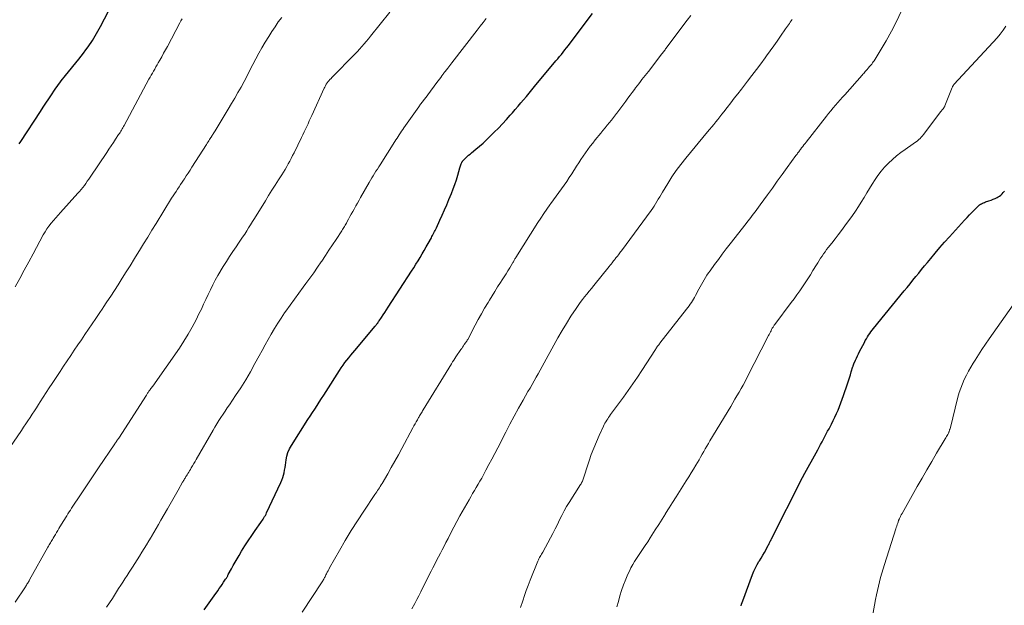
# Model space of a CAD drawing. Units: feet. Extents: x 1959993 to 1964319, y 500000 to 505000.
# Drawn here: x 1960835 to 1961040, y 501196 to 501318 of the extents above; entities that cross this region are included whole.
import ezdxf

# ---------------------------------------------------------------- set-up
doc = ezdxf.new("R2010")
doc.units = ezdxf.units.FT
doc.header["$LTSCALE"] = 100
doc.header["$MEASUREMENT"] = 0
doc.layers.add('CONTOUR INDEX', color=32, linetype='Continuous', lineweight=25)
doc.layers.add('CONTOUR INTERMEDIATE', color=40, linetype='Continuous', lineweight=15)

msp = doc.modelspace()

# ---------------------------------------------------------------- linework, layer by layer
at = {"layer": 'CONTOUR INDEX', "flags": 128}
for points, elevation in [([(1960835.39, 501291.84), (1960835.7, 501292.31), (1960839.8, 501298.53), (1960840.37, 501299.41), (1960840.95, 501300.28), (1960841.53, 501301.15), (1960842.11, 501302.03), (1960842.74, 501302.98), (1960843, 501303.37), (1960843.27, 501303.76), (1960843.55, 501304.14), (1960843.83, 501304.53), (1960844.12, 501304.9), (1960844.41, 501305.28), (1960844.7, 501305.65), (1960845, 501306.02), (1960847.75, 501309.42), (1960848.26, 501310.05), (1960848.76, 501310.69), (1960849.24, 501311.34), (1960849.71, 501312), (1960850.01, 501312.42), (1960850.33, 501312.88), (1960850.63, 501313.34), (1960850.92, 501313.8), (1960851.2, 501314.28), (1960851.47, 501314.75), (1960851.74, 501315.24), (1960852, 501315.72), (1960852.26, 501316.21), (1960858.21, 501327.59)], 1040), ([(1960873.87, 501194.92), (1960874.55, 501195.89), (1960875.23, 501196.85), (1960875.92, 501197.81), (1960876.67, 501198.86), (1960876.98, 501199.3), (1960877.29, 501199.74), (1960877.59, 501200.17), (1960877.88, 501200.62), (1960878.32, 501201.28), (1960878.4, 501201.39), (1960878.47, 501201.51), (1960878.54, 501201.62), (1960878.61, 501201.74), (1960878.68, 501201.86), (1960878.75, 501201.98), (1960878.81, 501202.1), (1960878.88, 501202.22), (1960879.51, 501203.4), (1960879.9, 501204.12), (1960880.3, 501204.82), (1960880.7, 501205.52), (1960881.12, 501206.22), (1960881.63, 501207.08), (1960882.32, 501208.18), (1960883.01, 501209.27), (1960883.74, 501210.34), (1960884.48, 501211.41), (1960885.64, 501213.03), (1960885.81, 501213.28), (1960885.97, 501213.52), (1960886.13, 501213.77), (1960886.29, 501214.02), (1960886.44, 501214.28), (1960886.58, 501214.53), (1960886.72, 501214.8), (1960886.85, 501215.06), (1960889.83, 501221.4), (1960890.04, 501221.89), (1960890.22, 501222.39), (1960890.36, 501222.9), (1960890.48, 501223.42), (1960890.58, 501223.95), (1960890.67, 501224.48), (1960890.75, 501225.01), (1960890.82, 501225.54), (1960890.89, 501226.09), (1960891.05, 501226.88), (1960891.27, 501227.64), (1960891.6, 501228.37), (1960891.99, 501229.08), (1960895.45, 501234.45), (1960895.92, 501235.18), (1960896.39, 501235.91), (1960896.87, 501236.64), (1960897.34, 501237.36), (1960897.81, 501238.09), (1960898.29, 501238.82), (1960898.75, 501239.55), (1960899.22, 501240.28), (1960902.01, 501244.7), (1960902.37, 501245.25), (1960902.75, 501245.79), (1960903.14, 501246.31), (1960903.54, 501246.83), (1960903.96, 501247.34), (1960904.37, 501247.84), (1960904.79, 501248.35), (1960905.22, 501248.85), (1960909.43, 501253.87), (1960909.54, 501254.01), (1960909.64, 501254.14), (1960909.75, 501254.28), (1960909.85, 501254.42), (1960909.95, 501254.55), (1960910.05, 501254.7), (1960910.15, 501254.84), (1960910.25, 501254.98), (1960910.76, 501255.73), (1960911.11, 501256.25), (1960911.46, 501256.77), (1960911.8, 501257.3), (1960912.14, 501257.82), (1960916.99, 501265.35), (1960917.45, 501266.06), (1960917.89, 501266.76), (1960918.34, 501267.48), (1960918.78, 501268.19), (1960919.21, 501268.91), (1960919.63, 501269.63), (1960920.05, 501270.36), (1960920.46, 501271.09), (1960921.11, 501272.27), (1960921.24, 501272.53), (1960921.38, 501272.78), (1960921.51, 501273.04), (1960921.64, 501273.3), (1960921.77, 501273.56), (1960921.9, 501273.82), (1960922.02, 501274.08), (1960922.15, 501274.35), (1960922.89, 501275.94), (1960923.38, 501277), (1960923.86, 501278.06), (1960924.32, 501279.14), (1960924.77, 501280.22), (1960925.29, 501281.49), (1960925.65, 501282.43), (1960926, 501283.38), (1960926.31, 501284.34), (1960926.6, 501285.31), (1960927.03, 501286.82), (1960927.1, 501287.04), (1960927.17, 501287.25), (1960927.25, 501287.46), (1960927.33, 501287.67), (1960927.43, 501287.91), (1960927.47, 501288), (1960927.51, 501288.08), (1960927.56, 501288.16), (1960927.61, 501288.24), (1960927.67, 501288.31), (1960927.73, 501288.38), (1960927.8, 501288.45), (1960927.86, 501288.52), (1960928.29, 501288.92), (1960928.58, 501289.19), (1960928.86, 501289.45), (1960929.16, 501289.7), (1960929.46, 501289.95), (1960930.38, 501290.7), (1960931.13, 501291.33), (1960931.87, 501291.98), (1960932.59, 501292.64), (1960933.29, 501293.33), (1960934.19, 501294.22), (1960935.05, 501295.09), (1960935.89, 501295.97), (1960936.72, 501296.87), (1960937.53, 501297.79), (1960937.96, 501298.27), (1960938.55, 501298.95), (1960939.14, 501299.63), (1960939.72, 501300.31), (1960940.3, 501301), (1960940.88, 501301.69), (1960941.45, 501302.37), (1960942.03, 501303.06), (1960942.6, 501303.75), (1960947.04, 501309.05), (1960947.41, 501309.51), (1960947.79, 501309.96), (1960948.16, 501310.42), (1960948.53, 501310.88), (1960948.89, 501311.35), (1960949.25, 501311.81), (1960949.61, 501312.28), (1960949.97, 501312.75), (1960954.62, 501318.92)], 1060), ([(1960985.56, 501195.71), (1960985.66, 501196.07), (1960985.78, 501196.42), (1960985.9, 501196.78), (1960987.92, 501202.24), (1960988.21, 501202.95), (1960988.52, 501203.64), (1960988.88, 501204.3), (1960989.26, 501204.96), (1960989.34, 501205.09), (1960989.7, 501205.67), (1960990.05, 501206.26), (1960990.39, 501206.85), (1960990.73, 501207.45), (1960991.21, 501208.33), (1960991.29, 501208.5), (1960991.38, 501208.66), (1960991.46, 501208.83), (1960991.54, 501209), (1960991.62, 501209.17), (1960991.7, 501209.34), (1960991.78, 501209.51), (1960991.86, 501209.68), (1960998.17, 501222.12), (1960998.21, 501222.19), (1960998.24, 501222.26), (1960998.28, 501222.33), (1960998.32, 501222.4), (1960998.36, 501222.48), (1960998.4, 501222.55), (1960998.43, 501222.62), (1960998.47, 501222.69), (1961001.5, 501228.2), (1961001.79, 501228.75), (1961002.09, 501229.29), (1961002.38, 501229.83), (1961002.67, 501230.38), (1961002.96, 501230.92), (1961003.25, 501231.47), (1961003.54, 501232.02), (1961003.83, 501232.57), (1961004.32, 501233.52), (1961004.69, 501234.25), (1961005.04, 501234.97), (1961005.38, 501235.71), (1961005.71, 501236.45), (1961006.03, 501237.19), (1961006.32, 501237.95), (1961006.6, 501238.71), (1961006.87, 501239.47), (1961007.68, 501241.93), (1961007.88, 501242.55), (1961008.08, 501243.16), (1961008.28, 501243.78), (1961008.47, 501244.4), (1961008.81, 501245.5), (1961008.83, 501245.57), (1961008.85, 501245.65), (1961008.88, 501245.72), (1961008.9, 501245.79), (1961008.93, 501245.86), (1961008.96, 501245.93), (1961008.99, 501246), (1961009.02, 501246.07), (1961009.35, 501246.83), (1961009.55, 501247.27), (1961009.75, 501247.71), (1961009.96, 501248.15), (1961010.18, 501248.59), (1961011.18, 501250.53), (1961011.38, 501250.91), (1961011.6, 501251.29), (1961011.82, 501251.66), (1961012.06, 501252.03), (1961012.31, 501252.39), (1961012.56, 501252.74), (1961012.82, 501253.09), (1961013.1, 501253.43), (1961019.49, 501261.22), (1961020.1, 501261.96), (1961020.7, 501262.7), (1961021.3, 501263.45), (1961021.9, 501264.19), (1961022.5, 501264.94), (1961023.1, 501265.68), (1961023.71, 501266.42), (1961024.31, 501267.16), (1961024.99, 501267.97), (1961025.94, 501269.11), (1961026.9, 501270.24), (1961027.88, 501271.35), (1961028.87, 501272.46), (1961032.05, 501275.96), (1961032.55, 501276.5), (1961033.06, 501277.04), (1961033.58, 501277.57), (1961034.1, 501278.1), (1961034.83, 501278.83), (1961034.99, 501278.98), (1961035.16, 501279.12), (1961035.35, 501279.25), (1961035.54, 501279.36), (1961035.74, 501279.47), (1961035.94, 501279.56), (1961036.15, 501279.64), (1961036.36, 501279.72), (1961037.1, 501279.96), (1961037.54, 501280.11), (1961037.97, 501280.28), (1961038.4, 501280.47), (1961038.82, 501280.67), (1961039.03, 501280.78), (1961039.32, 501280.96), (1961039.6, 501281.16), (1961039.84, 501281.4), (1961040.06, 501281.66), (1961040.32, 501282)], 1080)]:
    msp.add_lwpolyline(points, dxfattribs=dict(at, elevation=elevation))
at = {"layer": 'CONTOUR INTERMEDIATE', "flags": 128}
for points, elevation in [([(1960831.91, 501226.46), (1960835.85, 501232.21), (1960836.3, 501232.88), (1960836.75, 501233.55), (1960837.2, 501234.22), (1960837.64, 501234.9), (1960838.09, 501235.58), (1960838.53, 501236.26), (1960838.96, 501236.94), (1960839.4, 501237.62), (1960839.75, 501238.17), (1960840.37, 501239.13), (1960840.99, 501240.08), (1960841.61, 501241.04), (1960842.24, 501241.99), (1960843.89, 501244.48), (1960844.62, 501245.58), (1960845.35, 501246.68), (1960846.09, 501247.78), (1960846.83, 501248.88), (1960847.57, 501249.98), (1960848.31, 501251.08), (1960849.05, 501252.17), (1960849.8, 501253.27), (1960850.54, 501254.37), (1960851.29, 501255.46), (1960852.03, 501256.56), (1960852.77, 501257.66), (1960852.86, 501257.8), (1960853.64, 501258.98), (1960854.42, 501260.15), (1960855.18, 501261.34), (1960855.95, 501262.52), (1960856.57, 501263.5), (1960857.51, 501264.98), (1960858.44, 501266.46), (1960859.37, 501267.95), (1960860.29, 501269.44), (1960860.39, 501269.61), (1960861.25, 501271.02), (1960862.12, 501272.43), (1960862.99, 501273.84), (1960863.85, 501275.25), (1960867.08, 501280.49), (1960867.38, 501280.97), (1960867.69, 501281.45), (1960868, 501281.92), (1960868.31, 501282.4), (1960868.63, 501282.87), (1960868.94, 501283.34), (1960869.26, 501283.81), (1960869.57, 501284.29), (1960869.74, 501284.53), (1960870.13, 501285.13), (1960870.53, 501285.72), (1960870.92, 501286.32), (1960871.3, 501286.93), (1960874.36, 501291.71), (1960874.51, 501291.95), (1960874.67, 501292.2), (1960874.83, 501292.45), (1960874.99, 501292.7), (1960875.24, 501293.1), (1960875.27, 501293.15), (1960875.3, 501293.19), (1960875.33, 501293.23), (1960875.36, 501293.28), (1960875.39, 501293.32), (1960875.41, 501293.37), (1960875.44, 501293.41), (1960875.47, 501293.46), (1960875.65, 501293.75), (1960875.76, 501293.93), (1960875.88, 501294.12), (1960875.99, 501294.31), (1960876.11, 501294.5), (1960878.88, 501299.04), (1960879.57, 501300.18), (1960880.23, 501301.32), (1960880.88, 501302.47), (1960881.52, 501303.63), (1960882.15, 501304.8), (1960882.77, 501305.97), (1960883.37, 501307.14), (1960883.97, 501308.32), (1960884.58, 501309.49), (1960885.2, 501310.65), (1960885.86, 501311.8), (1960886.53, 501312.93), (1960887.29, 501314.17), (1960887.93, 501315.18), (1960888.59, 501316.18), (1960889.27, 501317.16), (1960889.98, 501318.12)], 1048), ([(1960834.53, 501196.47), (1960836.66, 501199.66), (1960836.77, 501199.84), (1960836.89, 501200.02), (1960837, 501200.2), (1960837.11, 501200.38), (1960837.22, 501200.57), (1960837.32, 501200.75), (1960837.43, 501200.94), (1960837.53, 501201.12), (1960841.36, 501207.92), (1960841.49, 501208.15), (1960841.63, 501208.39), (1960841.76, 501208.62), (1960841.9, 501208.86), (1960842.04, 501209.09), (1960842.17, 501209.32), (1960842.31, 501209.55), (1960842.45, 501209.79), (1960842.67, 501210.14), (1960842.91, 501210.55), (1960843.16, 501210.96), (1960843.41, 501211.38), (1960843.65, 501211.79), (1960844.53, 501213.25), (1960844.77, 501213.66), (1960845.02, 501214.06), (1960845.27, 501214.46), (1960845.52, 501214.86), (1960845.77, 501215.26), (1960846.03, 501215.65), (1960846.29, 501216.05), (1960846.55, 501216.44), (1960847.98, 501218.58), (1960848.96, 501220.04), (1960849.94, 501221.49), (1960850.92, 501222.95), (1960851.9, 501224.41), (1960855.27, 501229.4), (1960855.37, 501229.56), (1960855.48, 501229.71), (1960855.58, 501229.86), (1960855.68, 501230.01), (1960855.78, 501230.16), (1960855.88, 501230.31), (1960855.98, 501230.47), (1960856.08, 501230.62), (1960861.83, 501239.57), (1960861.92, 501239.71), (1960862.01, 501239.84), (1960862.09, 501239.97), (1960862.18, 501240.1), (1960862.27, 501240.23), (1960862.36, 501240.35), (1960862.45, 501240.48), (1960862.54, 501240.61), (1960862.62, 501240.72), (1960862.76, 501240.9), (1960862.89, 501241.08), (1960863.02, 501241.26), (1960863.15, 501241.44), (1960868.7, 501249.34), (1960869.65, 501250.76), (1960870.55, 501252.21), (1960871.39, 501253.7), (1960872.18, 501255.21), (1960872.78, 501256.44), (1960873.27, 501257.43), (1960873.74, 501258.44), (1960874.21, 501259.45), (1960874.67, 501260.46), (1960875.14, 501261.46), (1960875.63, 501262.46), (1960876.16, 501263.43), (1960876.71, 501264.4), (1960877.84, 501266.3), (1960878.48, 501267.34), (1960879.13, 501268.37), (1960879.8, 501269.39), (1960880.48, 501270.41), (1960881, 501271.16), (1960881.43, 501271.79), (1960881.86, 501272.42), (1960882.28, 501273.06), (1960882.7, 501273.7), (1960883.11, 501274.35), (1960883.52, 501275), (1960883.93, 501275.65), (1960884.33, 501276.3), (1960886.59, 501279.98), (1960887.27, 501281.07), (1960887.94, 501282.16), (1960888.63, 501283.25), (1960889.32, 501284.33), (1960889.99, 501285.39), (1960890.34, 501285.95), (1960890.68, 501286.51), (1960891.02, 501287.07), (1960891.34, 501287.64), (1960891.66, 501288.22), (1960891.96, 501288.8), (1960892.26, 501289.38), (1960892.55, 501289.97), (1960894.08, 501293.15), (1960894.36, 501293.72), (1960894.64, 501294.29), (1960894.91, 501294.86), (1960895.18, 501295.44), (1960895.46, 501296.01), (1960895.73, 501296.58), (1960895.99, 501297.16), (1960896.26, 501297.73), (1960898.85, 501303.4), (1960898.93, 501303.57), (1960899.01, 501303.74), (1960899.09, 501303.91), (1960899.18, 501304.08), (1960899.25, 501304.21), (1960899.3, 501304.31), (1960899.36, 501304.41), (1960899.43, 501304.5), (1960899.49, 501304.59), (1960899.56, 501304.68), (1960899.63, 501304.77), (1960899.71, 501304.85), (1960899.79, 501304.93), (1960900.03, 501305.19), (1960900.24, 501305.4), (1960900.44, 501305.61), (1960900.64, 501305.82), (1960900.85, 501306.03), (1960904.77, 501310.03), (1960905.26, 501310.53), (1960905.73, 501311.03), (1960906.2, 501311.54), (1960906.66, 501312.06), (1960907.11, 501312.59), (1960907.56, 501313.12), (1960908.01, 501313.65), (1960908.45, 501314.19), (1960912.49, 501319.18)], 1052), ([(1960834.57, 501262.1), (1960835.51, 501263.81), (1960836.44, 501265.53), (1960837.36, 501267.24), (1960838.29, 501268.96), (1960840.38, 501272.86), (1960840.75, 501273.49), (1960841.14, 501274.11), (1960841.57, 501274.71), (1960842.02, 501275.29), (1960842.5, 501275.85), (1960842.98, 501276.41), (1960843.47, 501276.96), (1960843.96, 501277.51), (1960847.59, 501281.53), (1960847.94, 501281.93), (1960848.28, 501282.33), (1960848.61, 501282.75), (1960848.93, 501283.17), (1960849.24, 501283.59), (1960849.55, 501284.02), (1960849.85, 501284.46), (1960850.15, 501284.9), (1960853.59, 501290.03), (1960854.05, 501290.72), (1960854.52, 501291.41), (1960854.98, 501292.11), (1960855.44, 501292.8), (1960856.06, 501293.73), (1960856.22, 501293.96), (1960856.37, 501294.2), (1960856.52, 501294.44), (1960856.66, 501294.67), (1960856.81, 501294.91), (1960856.95, 501295.16), (1960857.08, 501295.4), (1960857.22, 501295.64), (1960862.37, 501305.24), (1960862.6, 501305.68), (1960862.84, 501306.1), (1960863.08, 501306.53), (1960863.32, 501306.96), (1960863.56, 501307.38), (1960863.81, 501307.8), (1960864.05, 501308.23), (1960864.3, 501308.65), (1960864.62, 501309.22), (1960865.02, 501309.93), (1960865.42, 501310.65), (1960865.81, 501311.37), (1960866.2, 501312.09), (1960868.78, 501316.97), (1960869.02, 501317.41), (1960869.26, 501317.84)], 1044), ([(1960853.57, 501195.46), (1960854.76, 501197.28), (1960855.2, 501197.96), (1960855.64, 501198.63), (1960856.07, 501199.31), (1960856.51, 501199.99), (1960856.94, 501200.67), (1960857.38, 501201.34), (1960857.81, 501202.02), (1960858.25, 501202.7), (1960858.93, 501203.75), (1960859.43, 501204.52), (1960859.92, 501205.3), (1960860.42, 501206.08), (1960860.91, 501206.86), (1960861.4, 501207.65), (1960861.88, 501208.43), (1960862.36, 501209.22), (1960862.83, 501210.01), (1960862.9, 501210.12), (1960863.4, 501210.97), (1960863.89, 501211.82), (1960864.38, 501212.67), (1960864.87, 501213.53), (1960866.21, 501215.87), (1960866.77, 501216.86), (1960867.33, 501217.84), (1960867.89, 501218.83), (1960868.45, 501219.81), (1960869.38, 501221.44), (1960869.48, 501221.61), (1960869.57, 501221.78), (1960869.67, 501221.94), (1960869.77, 501222.11), (1960869.87, 501222.27), (1960869.97, 501222.43), (1960870.07, 501222.6), (1960870.17, 501222.76), (1960870.31, 501222.99), (1960870.48, 501223.27), (1960870.65, 501223.54), (1960870.82, 501223.82), (1960870.99, 501224.1), (1960871.18, 501224.42), (1960871.45, 501224.86), (1960871.71, 501225.3), (1960871.96, 501225.74), (1960872.22, 501226.19), (1960875.7, 501232.24), (1960876.1, 501232.92), (1960876.5, 501233.59), (1960876.92, 501234.26), (1960877.35, 501234.92), (1960877.79, 501235.58), (1960878.23, 501236.24), (1960878.67, 501236.89), (1960879.11, 501237.55), (1960880.4, 501239.46), (1960881.47, 501241.08), (1960882.5, 501242.73), (1960883.48, 501244.4), (1960884.42, 501246.1), (1960885.28, 501247.7), (1960885.9, 501248.85), (1960886.53, 501249.99), (1960887.17, 501251.13), (1960887.81, 501252.26), (1960888.47, 501253.38), (1960889.15, 501254.49), (1960889.87, 501255.58), (1960890.6, 501256.66), (1960890.87, 501257.03), (1960891.75, 501258.28), (1960892.65, 501259.53), (1960893.55, 501260.77), (1960894.45, 501262.01), (1960895.03, 501262.79), (1960895.84, 501263.9), (1960896.65, 501265.02), (1960897.44, 501266.15), (1960898.22, 501267.29), (1960898.32, 501267.44), (1960899.08, 501268.56), (1960899.82, 501269.68), (1960900.56, 501270.8), (1960901.3, 501271.93), (1960902.47, 501273.75), (1960902.62, 501273.97), (1960902.76, 501274.19), (1960902.89, 501274.42), (1960903.03, 501274.64), (1960903.17, 501274.87), (1960903.3, 501275.1), (1960903.43, 501275.32), (1960903.56, 501275.55), (1960903.88, 501276.14), (1960904.17, 501276.67), (1960904.46, 501277.2), (1960904.75, 501277.72), (1960905.04, 501278.24), (1960905.1, 501278.35), (1960905.42, 501278.93), (1960905.74, 501279.5), (1960906.07, 501280.08), (1960906.4, 501280.65), (1960908.2, 501283.78), (1960908.48, 501284.25), (1960908.75, 501284.72), (1960909.03, 501285.18), (1960909.31, 501285.64), (1960909.59, 501286.1), (1960909.88, 501286.57), (1960910.16, 501287.02), (1960910.45, 501287.48), (1960913.51, 501292.29), (1960913.74, 501292.64), (1960913.97, 501293), (1960914.2, 501293.36), (1960914.44, 501293.72), (1960914.67, 501294.07), (1960914.91, 501294.42), (1960915.15, 501294.77), (1960915.39, 501295.12), (1960917.44, 501298.04), (1960917.8, 501298.54), (1960918.16, 501299.04), (1960918.52, 501299.54), (1960918.89, 501300.04), (1960919.26, 501300.53), (1960919.63, 501301.03), (1960920, 501301.52), (1960920.37, 501302.02), (1960922.26, 501304.55), (1960922.52, 501304.91), (1960922.79, 501305.26), (1960923.06, 501305.62), (1960923.32, 501305.98), (1960923.73, 501306.53), (1960923.79, 501306.62), (1960923.85, 501306.7), (1960923.91, 501306.78), (1960923.97, 501306.86), (1960924.04, 501306.94), (1960924.1, 501307.02), (1960924.16, 501307.1), (1960924.23, 501307.18), (1960924.53, 501307.57), (1960924.75, 501307.84), (1960924.97, 501308.12), (1960925.18, 501308.39), (1960925.4, 501308.67), (1960930.66, 501315.47), (1960931.28, 501316.27), (1960931.91, 501317.07), (1960932.54, 501317.86)], 1056), ([(1960894.22, 501194.41), (1960898.41, 501200.75), (1960898.52, 501200.92), (1960898.62, 501201.09), (1960898.73, 501201.26), (1960898.83, 501201.43), (1960898.92, 501201.61), (1960899.02, 501201.78), (1960899.11, 501201.96), (1960899.19, 501202.14), (1960899.32, 501202.39), (1960899.47, 501202.7), (1960899.63, 501203), (1960899.79, 501203.3), (1960899.95, 501203.6), (1960901.99, 501207.22), (1960903.2, 501209.31), (1960904.44, 501211.38), (1960905.73, 501213.42), (1960907.05, 501215.44), (1960909.37, 501218.9), (1960909.56, 501219.17), (1960909.75, 501219.45), (1960909.94, 501219.73), (1960910.13, 501220.01), (1960910.32, 501220.29), (1960910.5, 501220.57), (1960910.68, 501220.86), (1960910.85, 501221.15), (1960912.03, 501223.17), (1960912.78, 501224.48), (1960913.52, 501225.79), (1960914.25, 501227.11), (1960914.96, 501228.43), (1960917.27, 501232.76), (1960917.5, 501233.18), (1960917.73, 501233.6), (1960917.96, 501234.02), (1960918.2, 501234.44), (1960918.44, 501234.87), (1960918.56, 501235.07), (1960918.68, 501235.27), (1960918.8, 501235.47), (1960918.92, 501235.67), (1960919.05, 501235.87), (1960919.17, 501236.07), (1960919.29, 501236.27), (1960919.41, 501236.47), (1960925.32, 501246.09), (1960925.54, 501246.45), (1960925.76, 501246.8), (1960925.99, 501247.15), (1960926.22, 501247.5), (1960927.24, 501249.02), (1960927.42, 501249.28), (1960927.6, 501249.55), (1960927.78, 501249.81), (1960927.97, 501250.07), (1960928.22, 501250.42), (1960928.28, 501250.51), (1960928.34, 501250.6), (1960928.4, 501250.69), (1960928.46, 501250.78), (1960928.51, 501250.87), (1960928.57, 501250.96), (1960928.62, 501251.06), (1960928.67, 501251.15), (1960930.23, 501254.12), (1960930.87, 501255.31), (1960931.53, 501256.49), (1960932.2, 501257.66), (1960932.9, 501258.83), (1960933.18, 501259.29), (1960933.74, 501260.22), (1960934.32, 501261.13), (1960934.9, 501262.05), (1960935.48, 501262.95), (1960935.86, 501263.53), (1960936.26, 501264.15), (1960936.65, 501264.77), (1960937.04, 501265.4), (1960937.42, 501266.03), (1960938, 501267.01), (1960938.09, 501267.15), (1960938.17, 501267.29), (1960938.26, 501267.44), (1960938.34, 501267.59), (1960938.42, 501267.73), (1960938.51, 501267.88), (1960938.6, 501268.02), (1960938.68, 501268.16), (1960943.27, 501275.45), (1960943.88, 501276.38), (1960944.49, 501277.31), (1960945.12, 501278.23), (1960945.77, 501279.13), (1960945.96, 501279.4), (1960946.52, 501280.17), (1960947.07, 501280.93), (1960947.63, 501281.7), (1960948.19, 501282.46), (1960948.74, 501283.23), (1960949.28, 501284.01), (1960949.81, 501284.8), (1960950.32, 501285.59), (1960951.33, 501287.18), (1960951.78, 501287.88), (1960952.24, 501288.58), (1960952.71, 501289.27), (1960953.18, 501289.96), (1960953.67, 501290.65), (1960954.17, 501291.32), (1960954.68, 501291.98), (1960955.2, 501292.63), (1960956.34, 501294.02), (1960956.8, 501294.57), (1960957.26, 501295.13), (1960957.71, 501295.69), (1960958.16, 501296.25), (1960958.85, 501297.09), (1960958.96, 501297.23), (1960959.07, 501297.36), (1960959.17, 501297.5), (1960959.28, 501297.64), (1960959.38, 501297.77), (1960959.49, 501297.91), (1960959.59, 501298.05), (1960959.69, 501298.19), (1960961.56, 501300.71), (1960962.01, 501301.32), (1960962.46, 501301.92), (1960962.91, 501302.52), (1960963.36, 501303.12), (1960963.61, 501303.45), (1960963.93, 501303.89), (1960964.26, 501304.32), (1960964.59, 501304.75), (1960964.93, 501305.17), (1960965.26, 501305.6), (1960965.59, 501306.03), (1960965.93, 501306.46), (1960966.26, 501306.88), (1960969.07, 501310.52), (1960969.2, 501310.69), (1960969.33, 501310.86), (1960969.47, 501311.03), (1960969.6, 501311.21), (1960969.73, 501311.38), (1960969.85, 501311.55), (1960969.99, 501311.73), (1960970.12, 501311.9), (1960974.36, 501317.52), (1960975.08, 501318.48)], 1064), ([(1960917.04, 501195.08), (1960917.65, 501196.2), (1960918.08, 501197.02), (1960918.52, 501197.84), (1960918.94, 501198.67), (1960919.36, 501199.51), (1960921.04, 501202.91), (1960921.42, 501203.66), (1960921.81, 501204.42), (1960922.2, 501205.16), (1960922.6, 501205.91), (1960923, 501206.65), (1960923.39, 501207.4), (1960923.78, 501208.15), (1960924.16, 501208.91), (1960924.59, 501209.76), (1960925.19, 501210.94), (1960925.8, 501212.11), (1960926.43, 501213.27), (1960927.07, 501214.43), (1960928.95, 501217.77), (1960929.32, 501218.42), (1960929.69, 501219.07), (1960930.08, 501219.71), (1960930.46, 501220.35), (1960930.85, 501221), (1960931.23, 501221.64), (1960931.6, 501222.29), (1960931.95, 501222.95), (1960932.48, 501223.94), (1960933.1, 501225.1), (1960933.71, 501226.25), (1960934.31, 501227.42), (1960934.91, 501228.58), (1960936.59, 501231.84), (1960937.46, 501233.52), (1960938.35, 501235.18), (1960939.26, 501236.84), (1960940.19, 501238.49), (1960941.21, 501240.29), (1960941.64, 501241.03), (1960942.06, 501241.77), (1960942.49, 501242.51), (1960942.91, 501243.26), (1960943.33, 501244), (1960943.75, 501244.75), (1960944.17, 501245.49), (1960944.58, 501246.24), (1960946.61, 501249.97), (1960947.45, 501251.49), (1960948.32, 501252.99), (1960949.23, 501254.47), (1960950.16, 501255.94), (1960951.24, 501257.6), (1960951.65, 501258.22), (1960952.09, 501258.83), (1960952.54, 501259.42), (1960953, 501260), (1960953.48, 501260.58), (1960953.95, 501261.16), (1960954.42, 501261.74), (1960954.89, 501262.32), (1960958.13, 501266.33), (1960958.32, 501266.57), (1960958.51, 501266.81), (1960958.7, 501267.05), (1960958.88, 501267.29), (1960959.01, 501267.46), (1960959.14, 501267.62), (1960959.26, 501267.77), (1960959.38, 501267.93), (1960959.5, 501268.08), (1960959.63, 501268.23), (1960959.75, 501268.39), (1960959.87, 501268.54), (1960960, 501268.69), (1960960.05, 501268.76), (1960960.2, 501268.95), (1960960.35, 501269.14), (1960960.49, 501269.33), (1960960.64, 501269.53), (1960966.82, 501277.95), (1960967.15, 501278.41), (1960967.46, 501278.88), (1960967.76, 501279.35), (1960968.05, 501279.84), (1960968.32, 501280.33), (1960968.61, 501280.82), (1960968.9, 501281.31), (1960969.19, 501281.79), (1960970.29, 501283.58), (1960971.16, 501284.93), (1960972.07, 501286.26), (1960973.03, 501287.55), (1960974.03, 501288.82), (1960978.57, 501294.31), (1960979, 501294.82), (1960979.43, 501295.34), (1960979.86, 501295.86), (1960980.28, 501296.38), (1960980.71, 501296.91), (1960981.13, 501297.43), (1960981.54, 501297.96), (1960981.96, 501298.49), (1960982.63, 501299.35), (1960983.38, 501300.32), (1960984.13, 501301.28), (1960984.88, 501302.25), (1960985.62, 501303.21), (1960986.88, 501304.85), (1960987.8, 501306.06), (1960988.72, 501307.27), (1960989.63, 501308.49), (1960990.53, 501309.72), (1960990.85, 501310.15), (1960991.59, 501311.16), (1960992.32, 501312.18), (1960993.04, 501313.2), (1960993.76, 501314.22), (1960994.79, 501315.72), (1960994.99, 501316), (1960995.18, 501316.28), (1960995.38, 501316.56), (1960995.58, 501316.84), (1960995.78, 501317.12), (1960995.98, 501317.4), (1960996.18, 501317.68)], 1068), ([(1960939.69, 501195.37), (1960940.13, 501196.78), (1960940.49, 501197.85), (1960940.86, 501198.92), (1960941.25, 501199.97), (1960941.66, 501201.03), (1960943.27, 501205.05), (1960943.38, 501205.29), (1960943.49, 501205.53), (1960943.61, 501205.76), (1960943.74, 501205.99), (1960943.88, 501206.21), (1960944.01, 501206.44), (1960944.14, 501206.66), (1960944.27, 501206.89), (1960945.92, 501209.89), (1960946.41, 501210.8), (1960946.89, 501211.73), (1960947.35, 501212.66), (1960947.8, 501213.6), (1960948.25, 501214.54), (1960948.73, 501215.46), (1960949.25, 501216.36), (1960949.79, 501217.25), (1960952.15, 501220.94), (1960952.21, 501221.03), (1960952.26, 501221.11), (1960952.31, 501221.2), (1960952.36, 501221.3), (1960952.4, 501221.39), (1960952.44, 501221.48), (1960952.48, 501221.58), (1960952.52, 501221.68), (1960953.92, 501225.86), (1960954.39, 501227.21), (1960954.89, 501228.54), (1960955.44, 501229.85), (1960956.01, 501231.15), (1960956.91, 501233.09), (1960957.06, 501233.41), (1960957.23, 501233.73), (1960957.4, 501234.03), (1960957.59, 501234.33), (1960957.79, 501234.62), (1960957.99, 501234.92), (1960958.2, 501235.2), (1960958.4, 501235.49), (1960961.09, 501239.15), (1960962.08, 501240.51), (1960963.05, 501241.89), (1960963.99, 501243.28), (1960964.92, 501244.69), (1960967.71, 501249.01), (1960967.82, 501249.18), (1960967.94, 501249.36), (1960968.05, 501249.53), (1960968.17, 501249.7), (1960968.29, 501249.87), (1960968.41, 501250.04), (1960968.54, 501250.21), (1960968.66, 501250.38), (1960974.21, 501257.45), (1960974.47, 501257.79), (1960974.72, 501258.12), (1960974.96, 501258.47), (1960975.2, 501258.81), (1960975.43, 501259.17), (1960975.65, 501259.52), (1960975.86, 501259.89), (1960976.07, 501260.26), (1960976.76, 501261.56), (1960977.02, 501262.06), (1960977.29, 501262.55), (1960977.57, 501263.05), (1960977.85, 501263.54), (1960978.14, 501264.02), (1960978.44, 501264.5), (1960978.76, 501264.97), (1960979.08, 501265.43), (1960980.01, 501266.7), (1960980.81, 501267.79), (1960981.62, 501268.87), (1960982.44, 501269.95), (1960983.27, 501271.02), (1960986.6, 501275.25), (1960986.97, 501275.73), (1960987.34, 501276.21), (1960987.71, 501276.69), (1960988.08, 501277.18), (1960988.44, 501277.67), (1960988.81, 501278.15), (1960989.17, 501278.64), (1960989.53, 501279.13), (1960991.03, 501281.2), (1960992.06, 501282.61), (1960993.08, 501284.02), (1960994.11, 501285.44), (1960995.14, 501286.86), (1960996.95, 501289.37), (1960997.07, 501289.53), (1960997.18, 501289.7), (1960997.3, 501289.86), (1960997.42, 501290.02), (1960997.54, 501290.18), (1960997.66, 501290.34), (1960997.79, 501290.5), (1960997.91, 501290.66), (1960998.14, 501290.96), (1960998.38, 501291.27), (1960998.62, 501291.58), (1960998.86, 501291.89), (1960999.1, 501292.19), (1961003.29, 501297.56), (1961003.75, 501298.14), (1961004.22, 501298.71), (1961004.69, 501299.27), (1961005.17, 501299.83), (1961005.65, 501300.39), (1961006.14, 501300.94), (1961006.62, 501301.49), (1961007.11, 501302.04), (1961010.74, 501306.11), (1961010.9, 501306.29), (1961011.05, 501306.47), (1961011.21, 501306.66), (1961011.37, 501306.84), (1961011.42, 501306.91), (1961011.55, 501307.06), (1961011.68, 501307.21), (1961011.81, 501307.35), (1961011.94, 501307.5), (1961012.07, 501307.65), (1961012.2, 501307.8), (1961012.33, 501307.94), (1961012.46, 501308.09), (1961012.56, 501308.21), (1961012.73, 501308.42), (1961012.9, 501308.64), (1961013.05, 501308.86), (1961013.2, 501309.09), (1961015.69, 501313.25), (1961016.82, 501315.25), (1961017.89, 501317.28), (1961018.86, 501319.35)], 1072), ([(1960959.72, 501195.49), (1960960.01, 501196.65), (1960960.34, 501197.8), (1960960.7, 501198.94), (1960961.1, 501200.07), (1960961.41, 501200.92), (1960961.68, 501201.62), (1960961.97, 501202.3), (1960962.3, 501202.97), (1960962.64, 501203.64), (1960963.01, 501204.29), (1960963.38, 501204.93), (1960963.78, 501205.56), (1960964.19, 501206.19), (1960964.46, 501206.59), (1960965.02, 501207.41), (1960965.56, 501208.24), (1960966.11, 501209.07), (1960966.65, 501209.9), (1960966.99, 501210.44), (1960967.7, 501211.55), (1960968.41, 501212.66), (1960969.11, 501213.77), (1960969.81, 501214.88), (1960969.85, 501214.95), (1960970.57, 501216.09), (1960971.29, 501217.24), (1960972.02, 501218.38), (1960972.74, 501219.53), (1960974.14, 501221.73), (1960974.66, 501222.54), (1960975.16, 501223.36), (1960975.66, 501224.18), (1960976.15, 501225.01), (1960976.46, 501225.55), (1960976.79, 501226.11), (1960977.12, 501226.67), (1960977.44, 501227.24), (1960977.76, 501227.8), (1960978.08, 501228.37), (1960978.4, 501228.93), (1960978.73, 501229.49), (1960979.06, 501230.05), (1960983.38, 501237.21), (1960983.82, 501237.95), (1960984.25, 501238.68), (1960984.69, 501239.42), (1960985.12, 501240.16), (1960985.55, 501240.91), (1960985.97, 501241.65), (1960986.37, 501242.41), (1960986.77, 501243.17), (1960991.27, 501251.94), (1960991.4, 501252.19), (1960991.53, 501252.45), (1960991.65, 501252.7), (1960991.78, 501252.95), (1960991.89, 501253.17), (1960991.96, 501253.31), (1960992.04, 501253.45), (1960992.11, 501253.58), (1960992.19, 501253.71), (1960992.27, 501253.84), (1960992.35, 501253.97), (1960992.44, 501254.1), (1960992.53, 501254.22), (1960995.98, 501258.81), (1960996.58, 501259.61), (1960997.17, 501260.42), (1960997.75, 501261.24), (1960998.32, 501262.07), (1960998.88, 501262.9), (1960999.43, 501263.74), (1960999.96, 501264.59), (1961000.49, 501265.45), (1961001.2, 501266.63), (1961001.48, 501267.1), (1961001.77, 501267.57), (1961002.07, 501268.02), (1961002.38, 501268.48), (1961002.69, 501268.93), (1961003.01, 501269.37), (1961003.34, 501269.81), (1961003.68, 501270.24), (1961004.39, 501271.15), (1961005.09, 501272.03), (1961005.77, 501272.92), (1961006.44, 501273.82), (1961007.1, 501274.73), (1961008.69, 501276.93), (1961009.33, 501277.83), (1961009.94, 501278.75), (1961010.54, 501279.69), (1961011.12, 501280.63), (1961011.14, 501280.67), (1961011.7, 501281.6), (1961012.26, 501282.53), (1961012.83, 501283.45), (1961013.41, 501284.37), (1961014.02, 501285.26), (1961014.67, 501286.12), (1961015.37, 501286.94), (1961016.12, 501287.73), (1961016.18, 501287.79), (1961017.01, 501288.56), (1961017.85, 501289.3), (1961018.74, 501289.99), (1961019.66, 501290.65), (1961021.34, 501291.8), (1961021.63, 501292.01), (1961021.93, 501292.23), (1961022.22, 501292.46), (1961022.5, 501292.69), (1961022.77, 501292.94), (1961023.02, 501293.2), (1961023.27, 501293.47), (1961023.5, 501293.75), (1961027.11, 501298.51), (1961027.22, 501298.66), (1961027.33, 501298.8), (1961027.45, 501298.95), (1961027.56, 501299.1), (1961027.71, 501299.31), (1961027.75, 501299.35), (1961027.78, 501299.4), (1961027.81, 501299.45), (1961027.84, 501299.5), (1961027.87, 501299.55), (1961027.89, 501299.6), (1961027.92, 501299.65), (1961027.94, 501299.7), (1961029.46, 501303.55), (1961029.5, 501303.64), (1961029.54, 501303.73), (1961029.59, 501303.81), (1961029.64, 501303.89), (1961029.69, 501303.97), (1961029.75, 501304.05), (1961029.81, 501304.13), (1961029.88, 501304.2), (1961038.78, 501313.87), (1961039.43, 501314.63), (1961040.05, 501315.43), (1961040.61, 501316.27)], 1076), ([(1961012.61, 501191.99), (1961013.53, 501197.06), (1961013.71, 501197.98), (1961013.89, 501198.9), (1961014.1, 501199.81), (1961014.32, 501200.72), (1961014.56, 501201.63), (1961014.81, 501202.54), (1961015.07, 501203.43), (1961015.35, 501204.33), (1961017.71, 501211.72), (1961017.81, 501212.02), (1961017.91, 501212.32), (1961018.01, 501212.62), (1961018.12, 501212.92), (1961018.29, 501213.39), (1961018.31, 501213.46), (1961018.33, 501213.52), (1961018.36, 501213.59), (1961018.39, 501213.65), (1961018.41, 501213.72), (1961018.44, 501213.78), (1961018.47, 501213.84), (1961018.5, 501213.91), (1961018.56, 501214.04), (1961018.62, 501214.16), (1961018.68, 501214.28), (1961018.73, 501214.39), (1961018.79, 501214.51), (1961018.85, 501214.62), (1961018.91, 501214.74), (1961018.97, 501214.85), (1961019.04, 501214.96), (1961022.2, 501220.56), (1961023.19, 501222.3), (1961024.19, 501224.03), (1961025.2, 501225.76), (1961026.22, 501227.48), (1961028, 501230.47), (1961028.13, 501230.7), (1961028.26, 501230.92), (1961028.39, 501231.15), (1961028.52, 501231.38), (1961028.66, 501231.62), (1961028.72, 501231.73), (1961028.77, 501231.84), (1961028.82, 501231.95), (1961028.86, 501232.07), (1961028.9, 501232.19), (1961028.93, 501232.3), (1961028.96, 501232.42), (1961029, 501232.54), (1961030.66, 501239.13), (1961030.93, 501240.07), (1961031.23, 501240.99), (1961031.59, 501241.9), (1961031.97, 501242.8), (1961032.41, 501243.67), (1961032.86, 501244.54), (1961033.34, 501245.39), (1961033.84, 501246.23), (1961034.22, 501246.82), (1961034.93, 501247.94), (1961035.65, 501249.05), (1961036.4, 501250.15), (1961037.15, 501251.24), (1961042.15, 501258.36)], 1084)]:
    msp.add_lwpolyline(points, dxfattribs=dict(at, elevation=elevation))

doc.saveas('drawing.dxf')
